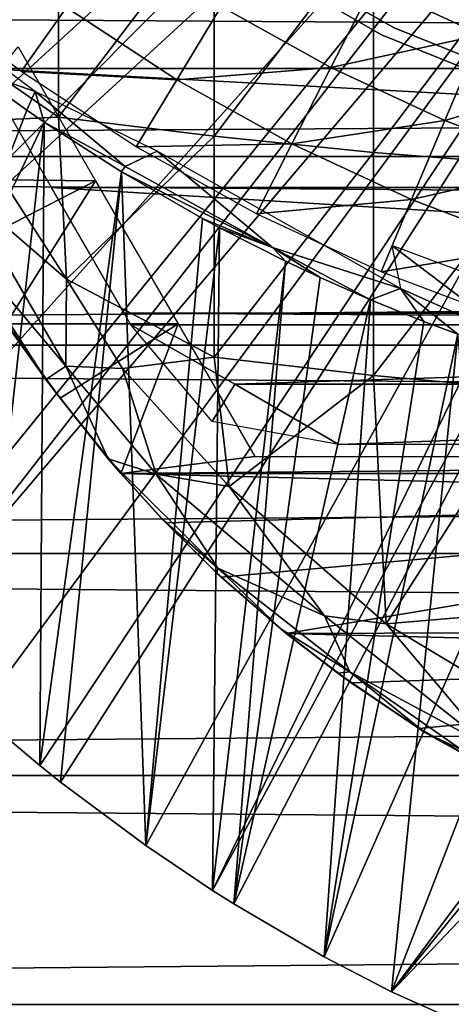
# Model space of a CAD drawing. Extents: x 558 to 870, y 0 to 1579.
# Drawn here: x 634 to 638, y 162 to 170 of the extents above; entities that cross this region are included whole.
import ezdxf

# ---------------------------------------------------------------- set-up
doc = ezdxf.new("R2010")
doc.units = 0
doc.header["$MEASUREMENT"] = 0

msp = doc.modelspace()

# ---------------------------------------------------------------- linework, layer by layer
for points in [[(640.543823, 176.219498, 801.464417), (629.475098, 169.901703, 801.464417), (629.263428, 170.297699, 801.464417)], [(640.543823, 176.219498, 801.464417), (629.73761, 169.435104, 801.464417), (629.475098, 169.901703, 801.464417)], [(640.868774, 175.755493, 801.464417), (629.73761, 169.435104, 801.464417), (640.543823, 176.219498, 801.464417)], [(640.868774, 175.755493, 801.464417), (630.242371, 168.603806, 801.464417), (629.73761, 169.435104, 801.464417)], [(630.536926, 168.154495, 801.464417), (630.242371, 168.603806, 801.464417), (640.868774, 175.755493, 801.464417)], [(640.868774, 175.755493, 801.464417), (631.340027, 167.041199, 801.464417), (630.536926, 168.154495, 801.464417)], [(640.868774, 175.755493, 801.464417), (631.711426, 166.574905, 801.464417), (631.340027, 167.041199, 801.464417)], [(641.269409, 175.354904, 801.464417), (631.711426, 166.574905, 801.464417), (640.868774, 175.755493, 801.464417)], [(641.269409, 175.354904, 801.464417), (632.547424, 165.620895, 801.464417), (631.711426, 166.574905, 801.464417)], [(632.999084, 165.1548, 801.464417), (632.547424, 165.620895, 801.464417), (641.269409, 175.354904, 801.464417)], [(632.999084, 165.1548, 801.464417), (641.269409, 175.354904, 801.464417), (633.189697, 164.967499, 801.464417)], [(633.189697, 164.967499, 801.464417), (641.269409, 175.354904, 801.464417), (641.733398, 175.029907, 801.464417)], [(633.189697, 164.967499, 801.464417), (641.733398, 175.029907, 801.464417), (633.856384, 164.353897, 801.464417)], [(633.856384, 164.353897, 801.464417), (641.733398, 175.029907, 801.464417), (634.372498, 163.9198, 801.464417)], [(634.546082, 163.781403, 801.464417), (634.372498, 163.9198, 801.464417), (641.733398, 175.029907, 801.464417)], [(641.733398, 175.029907, 801.464417), (635.257996, 163.251404, 801.464417), (634.546082, 163.781403, 801.464417)], [(641.733398, 175.029907, 801.464417), (635.813477, 162.877808, 801.464417), (635.257996, 163.251404, 801.464417)], [(642.246826, 174.790497, 801.464417), (635.813477, 162.877808, 801.464417), (641.733398, 175.029907, 801.464417)], [(642.246826, 174.790497, 801.464417), (635.991028, 162.765305, 801.464417), (635.813477, 162.877808, 801.464417)], [(636.743896, 162.324493, 801.464417), (635.991028, 162.765305, 801.464417), (642.246826, 174.790497, 801.464417)], [(642.246826, 174.790497, 801.464417), (637.305908, 162.031998, 801.464417), (636.743896, 162.324493, 801.464417)], [(642.246826, 174.790497, 801.464417), (638.305481, 161.584305, 801.464417), (637.305908, 162.031998, 801.464417)], [(634.52832, 171.171707, 887.724792), (633.322998, 170.162903, 886.836487), (634.52832, 169.325699, 887.173401)], [(634.52832, 171.171707, 887.724792), (634.52832, 169.325699, 887.173401), (635.825623, 171.034103, 888.226196)], [(635.825623, 171.034103, 888.226196), (634.52832, 169.325699, 887.173401), (635.825623, 169.165802, 887.668213)], [(635.825623, 171.034103, 888.226196), (635.825623, 169.165802, 887.668213), (637.15332, 170.918503, 888.647217)], [(635.529785, 170.988007, 806.464417), (635.529785, 170.988007, 851.464417), (637.221191, 170.011398, 806.464417)], [(637.221191, 170.011398, 806.464417), (635.529785, 170.988007, 851.464417), (637.221191, 170.011398, 851.464417)], [(635.775513, 170.945099, 860.905823), (635.775513, 170.945099, 816.113892), (637.327393, 170.070999, 816.113892)], [(635.775513, 170.945099, 860.905823), (637.327393, 170.070999, 816.113892), (637.327393, 170.070999, 860.905823)], [(637.15332, 170.918503, 888.647217), (635.825623, 169.165802, 887.668213), (637.15332, 169.031494, 888.083618)], [(637.15332, 170.918503, 888.647217), (637.15332, 169.031494, 888.083618), (638.506104, 170.8255, 888.986084)], [(637.152283, 170.429504, 860.634094), (638.374084, 170.778107, 859.780579), (638.05072, 170.011505, 860.634094)], [(638.506104, 170.8255, 888.986084), (637.15332, 169.031494, 888.083618), (638.506104, 168.923492, 888.41803)], [(652.817505, 169.730103, 881.615784), (633.899292, 169.730103, 881.615784), (633.368408, 170.649506, 880.928772)], [(652.817505, 169.730103, 881.615784), (633.368408, 170.649506, 880.928772), (653.348389, 170.649506, 880.928772)], [(634.59552, 170.239105, 862.492981), (634.218018, 169.706802, 863.490479), (633.307617, 170.403503, 863.490479)], [(635.88501, 170.248199, 861.53949), (637.152283, 170.429504, 860.634094), (636.799927, 169.7388, 861.53949)], [(636.799927, 169.7388, 861.53949), (637.152283, 170.429504, 860.634094), (638.05072, 170.011505, 860.634094)], [(599.329407, 168.995895, 877.540405), (817.195374, 168.995895, 877.540405), (817.195374, 170.3517, 876.18457)], [(599.329407, 168.995895, 877.540405), (817.195374, 170.3517, 876.18457), (599.329407, 170.3517, 876.18457)], [(599.329407, 170.3517, 862.043274), (817.195374, 170.3517, 862.043274), (817.195374, 168.995895, 860.687378)], [(599.329407, 170.3517, 862.043274), (817.195374, 168.995895, 860.687378), (599.329407, 168.995895, 860.687378)], [(635.514526, 169.6362, 862.492981), (634.218018, 169.706802, 863.490479), (634.59552, 170.239105, 862.492981)], [(634.59552, 170.239105, 862.492981), (635.88501, 170.248199, 861.53949), (635.514526, 169.6362, 862.492981)], [(635.514526, 169.6362, 862.492981), (635.88501, 170.248199, 861.53949), (636.799927, 169.7388, 861.53949)], [(633.322998, 170.162903, 886.836487), (633.748047, 169.289642, 886.773621), (634.52832, 169.325699, 887.173401)], [(633.78241, 169.730804, 851.006287), (634.333618, 169.540222, 851.386169), (633.562195, 170.112579, 851.38623)], [(637.327393, 170.070999, 860.905823), (637.327393, 170.070999, 816.113892), (638.978394, 169.402603, 816.113892)], [(637.327393, 170.070999, 860.905823), (638.978394, 169.402603, 816.113892), (638.978394, 169.402603, 860.905823)], [(636.799927, 169.7388, 861.53949), (638.05072, 170.011505, 860.634094), (637.74939, 169.297104, 861.53949)], [(637.221191, 170.011398, 806.464417), (637.221191, 170.011398, 851.464417), (639.032227, 169.279694, 806.464417)], [(639.032227, 169.279694, 806.464417), (637.221191, 170.011398, 851.464417), (639.032227, 169.279694, 851.464417)], [(637.74939, 169.297104, 861.53949), (638.05072, 170.011505, 860.634094), (638.977112, 169.659698, 860.634094)], [(634.83783, 168.7948, 882.166382), (633.295654, 168.80954, 882.158691), (634.193909, 169.910095, 881.493591)], [(633.487976, 167.364395, 826.393127), (634.264709, 169.382996, 851.007996), (633.78241, 169.730804, 851.006287)], [(634.264709, 169.382996, 851.007996), (634.333618, 169.540222, 851.386169), (633.78241, 169.730804, 851.006287)], [(652.245483, 168.739304, 882.195129), (634.471375, 168.739304, 882.195129), (633.899292, 169.730103, 881.615784)], [(652.245483, 168.739304, 882.195129), (633.899292, 169.730103, 881.615784), (652.817505, 169.730103, 881.615784)], [(635.514526, 169.6362, 862.492981), (635.176575, 169.077896, 863.490479), (634.218018, 169.706802, 863.490479)], [(635.514526, 169.6362, 862.492981), (636.799927, 169.7388, 861.53949), (636.474792, 169.101501, 862.492981)], [(636.474792, 169.101501, 862.492981), (636.799927, 169.7388, 861.53949), (637.74939, 169.297104, 861.53949)], [(636.474792, 169.101501, 862.492981), (635.176575, 169.077896, 863.490479), (635.514526, 169.6362, 862.492981)], [(637.74939, 169.297104, 861.53949), (638.977112, 169.659698, 860.634094), (638.728394, 168.925293, 861.53949)], [(634.410217, 169.283295, 851.008484), (634.333618, 169.540222, 851.386169), (634.264709, 169.382996, 851.007996)], [(634.410217, 169.283295, 851.008484), (635.084045, 168.91478, 851.185364), (634.333618, 169.540222, 851.386169)], [(634.333618, 169.540222, 851.386169), (635.084045, 168.91478, 851.185364), (635.352173, 169.042572, 851.441711)], [(634.410217, 169.283295, 851.008484), (634.264709, 169.382996, 851.007996), (633.487976, 167.364395, 826.393127)], [(633.748047, 169.289642, 886.773621), (633.739502, 168.713608, 886.46814), (634.595764, 167.974945, 886.743408)], [(634.52832, 169.325699, 887.173401), (633.748047, 169.289642, 886.773621), (634.595764, 167.974945, 886.743408)], [(634.52832, 169.325699, 887.173401), (634.595764, 167.974945, 886.743408), (635.825623, 169.165802, 887.668213)], [(636.474792, 169.101501, 862.492981), (637.74939, 169.297104, 861.53949), (637.471313, 168.637894, 862.492981)], [(637.471313, 168.637894, 862.492981), (637.74939, 169.297104, 861.53949), (638.728394, 168.925293, 861.53949)], [(633.487976, 167.364395, 826.393127), (633.856384, 164.353897, 801.464417), (634.410217, 169.283295, 851.008484)], [(634.410217, 169.283295, 851.008484), (633.856384, 164.353897, 801.464417), (634.372498, 163.9198, 801.464417)], [(634.410217, 169.283295, 851.008484), (634.372498, 163.9198, 801.464417), (635.055603, 168.868195, 851.010681)], [(635.055603, 168.868195, 851.010681), (635.084045, 168.91478, 851.185364), (634.410217, 169.283295, 851.008484)], [(635.825623, 169.165802, 887.668213), (634.595764, 167.974945, 886.743408), (635.825623, 167.324295, 887.027283)], [(635.825623, 169.165802, 887.668213), (635.825623, 167.324295, 887.027283), (637.15332, 169.031494, 888.083618)], [(636.474792, 169.101501, 862.492981), (636.178284, 168.520203, 863.490479), (635.176575, 169.077896, 863.490479)], [(637.471313, 168.637894, 862.492981), (636.178284, 168.520203, 863.490479), (636.474792, 169.101501, 862.492981)], [(599.329407, 167.425201, 878.640198), (817.195374, 167.425201, 878.640198), (817.195374, 168.995895, 877.540405)], [(599.329407, 167.425201, 878.640198), (817.195374, 168.995895, 877.540405), (599.329407, 168.995895, 877.540405)], [(599.329407, 168.995895, 860.687378), (817.195374, 168.995895, 860.687378), (817.195374, 167.425201, 859.587708)], [(599.329407, 168.995895, 860.687378), (817.195374, 167.425201, 859.587708), (599.329407, 167.425201, 859.587708)], [(635.352173, 169.042572, 851.441711), (635.084045, 168.91478, 851.185364), (636.313354, 168.238464, 851.168457)], [(635.352173, 169.042572, 851.441711), (636.313354, 168.238464, 851.168457), (637.380371, 167.8965, 851.395691)], [(637.15332, 169.031494, 888.083618), (635.825623, 167.324295, 887.027283), (637.15332, 167.1716, 887.436401)], [(637.15332, 169.031494, 888.083618), (637.15332, 167.1716, 887.436401), (638.506104, 168.923492, 888.41803)], [(635.055603, 168.868195, 851.010681), (636.313354, 168.238464, 851.168457), (635.084045, 168.91478, 851.185364)], [(638.506104, 168.923492, 888.41803), (637.15332, 167.1716, 887.436401), (638.506104, 167.048798, 887.765625)], [(637.471313, 168.637894, 862.492981), (638.728394, 168.925293, 861.53949), (638.498779, 168.247696, 862.492981)], [(634.83783, 168.7948, 882.166382), (633.685486, 168.201797, 882.4505), (633.295654, 168.80954, 882.158691)], [(635.055603, 168.868195, 851.010681), (634.372498, 163.9198, 801.464417), (634.546082, 163.781403, 801.464417)], [(635.055603, 168.868195, 851.010681), (634.546082, 163.781403, 801.464417), (635.257996, 163.251404, 801.464417)], [(635.730225, 168.479202, 851.012817), (636.313354, 168.238464, 851.168457), (635.055603, 168.868195, 851.010681)], [(635.257996, 163.251404, 801.464417), (635.730225, 168.479202, 851.012817), (635.055603, 168.868195, 851.010681)], [(634.093506, 167.602798, 882.691589), (633.685486, 168.201797, 882.4505), (634.83783, 168.7948, 882.166382)], [(635.526123, 167.602798, 882.691589), (634.093506, 167.602798, 882.691589), (634.83783, 168.7948, 882.166382)], [(651.639526, 167.689606, 882.659424), (635.077271, 167.689606, 882.659424), (634.471375, 168.739304, 882.195129)], [(651.639526, 167.689606, 882.659424), (634.471375, 168.739304, 882.195129), (652.245483, 168.739304, 882.195129)], [(633.567139, 168.465164, 885.959045), (634.591492, 167.248703, 886.256958), (633.739502, 168.713608, 886.46814)], [(633.739502, 168.713608, 886.46814), (634.591492, 167.248703, 886.256958), (634.595764, 167.974945, 886.743408)], [(637.471313, 168.637894, 862.492981), (637.217712, 168.036606, 863.490479), (636.178284, 168.520203, 863.490479)], [(638.498779, 168.247696, 862.492981), (637.217712, 168.036606, 863.490479), (637.471313, 168.637894, 862.492981)], [(635.257996, 163.251404, 801.464417), (635.871399, 168.403198, 851.013123), (635.730225, 168.479202, 851.012817)], [(635.730225, 168.479202, 851.012817), (635.871399, 168.403198, 851.013123), (636.313354, 168.238464, 851.168457)], [(633.722778, 168.145401, 885.533875), (634.424194, 167.136902, 885.716187), (633.567139, 168.465164, 885.959045)], [(633.567139, 168.465164, 885.959045), (634.424194, 167.136902, 885.716187), (634.591492, 167.248703, 886.256958)], [(635.813477, 162.877808, 801.464417), (635.871399, 168.403198, 851.013123), (635.257996, 163.251404, 801.464417)], [(635.813477, 162.877808, 801.464417), (636.42041, 168.124695, 851.014709), (635.871399, 168.403198, 851.013123)], [(636.313354, 168.238464, 851.168457), (635.871399, 168.403198, 851.013123), (636.42041, 168.124695, 851.014709)], [(636.313354, 168.238464, 851.168457), (637.129517, 167.803207, 851.016479), (637.380371, 167.8965, 851.395691)], [(636.313354, 168.238464, 851.168457), (636.42041, 168.124695, 851.014709), (636.711182, 167.987701, 851.015381)], [(636.313354, 168.238464, 851.168457), (636.711182, 167.987701, 851.015381), (637.129517, 167.803207, 851.016479)], [(638.498779, 168.247696, 862.492981), (638.28949, 167.6297, 863.490479), (637.217712, 168.036606, 863.490479)], [(637.305969, 168.254852, 851.467651), (637.380371, 167.8965, 851.395691), (638.358154, 167.459702, 851.322876)], [(637.305969, 168.254852, 851.467651), (638.358154, 167.459702, 851.322876), (638.520508, 167.802567, 851.467834)], [(633.722778, 168.145401, 885.533875), (634.093506, 167.602798, 882.691589), (634.424194, 167.136902, 885.716187)], [(635.991028, 162.765305, 801.464417), (636.42041, 168.124695, 851.014709), (635.813477, 162.877808, 801.464417)], [(635.991028, 162.765305, 801.464417), (636.711182, 167.987701, 851.015381), (636.42041, 168.124695, 851.014709)], [(637.129517, 167.803207, 851.016479), (636.711182, 167.987701, 851.015381), (635.991028, 162.765305, 801.464417)], [(634.595764, 167.974945, 886.743408), (634.591492, 167.248703, 886.256958), (635.062744, 167.22934, 886.672791)], [(635.825623, 167.324295, 887.027283), (634.595764, 167.974945, 886.743408), (635.062744, 167.22934, 886.672791)], [(637.380371, 167.8965, 851.395691), (637.129517, 167.803207, 851.016479), (637.574524, 167.622299, 851.017517)], [(637.380371, 167.8965, 851.395691), (637.856384, 167.515793, 851.018127), (638.358154, 167.459702, 851.322876)], [(637.380371, 167.8965, 851.395691), (637.574524, 167.622299, 851.017517), (637.856384, 167.515793, 851.018127)], [(635.991028, 162.765305, 801.464417), (636.743896, 162.324493, 801.464417), (637.129517, 167.803207, 851.016479)], [(636.743896, 162.324493, 801.464417), (637.574524, 167.622299, 851.017517), (637.129517, 167.803207, 851.016479)], [(651.584595, 167.594498, 882.694702), (635.132324, 167.594498, 882.694702), (635.077271, 167.689606, 882.659424)], [(651.584595, 167.594498, 882.694702), (635.077271, 167.689606, 882.659424), (651.639526, 167.689606, 882.659424)], [(634.424194, 167.136902, 885.716187), (634.093506, 167.602798, 882.691589), (634.543823, 166.980698, 882.897095)], [(635.526123, 167.602798, 882.691589), (634.543823, 166.980698, 882.897095), (634.093506, 167.602798, 882.691589)], [(635.048828, 166.353607, 883.060608), (634.543823, 166.980698, 882.897095), (635.526123, 167.602798, 882.691589)], [(635.526123, 167.602798, 882.691589), (636.165894, 166.494507, 883.027588), (635.048828, 166.353607, 883.060608)], [(635.99823, 167.098495, 882.861572), (635.809937, 166.786255, 882.958679), (635.132324, 167.594498, 882.694702)], [(635.99823, 167.098495, 882.861572), (635.132324, 167.594498, 882.694702), (651.584595, 167.594498, 882.694702)], [(635.99823, 167.098495, 882.861572), (651.584595, 167.594498, 882.694702), (650.718628, 167.098495, 882.861572)], [(636.743896, 162.324493, 801.464417), (637.856384, 167.515793, 851.018127), (637.574524, 167.622299, 851.017517)], [(637.305908, 162.031998, 801.464417), (637.856384, 167.515793, 851.018127), (636.743896, 162.324493, 801.464417)], [(637.305908, 162.031998, 801.464417), (638.258484, 163.308701, 816.064392), (637.856384, 167.515793, 851.018127)], [(599.329407, 165.687393, 879.450623), (817.195374, 165.687393, 879.450623), (817.195374, 167.425201, 878.640198)], [(599.329407, 165.687393, 879.450623), (817.195374, 167.425201, 878.640198), (599.329407, 167.425201, 878.640198)], [(599.329407, 167.425201, 859.587708), (817.195374, 167.425201, 859.587708), (817.195374, 165.687393, 858.777283)], [(599.329407, 167.425201, 859.587708), (817.195374, 165.687393, 858.777283), (599.329407, 165.687393, 858.777283)], [(635.062744, 167.22934, 886.672791), (635.950623, 166.244278, 886.663025), (635.825623, 167.324295, 887.027283)], [(635.825623, 167.324295, 887.027283), (635.950623, 166.244278, 886.663025), (637.15332, 167.1716, 887.436401)], [(634.424194, 167.136902, 885.716187), (634.943787, 166.47699, 885.679443), (634.591492, 167.248703, 886.256958)], [(634.591492, 167.248703, 886.256958), (634.943787, 166.47699, 885.679443), (635.341919, 166.347809, 886.21698)], [(634.591492, 167.248703, 886.256958), (635.341919, 166.347809, 886.21698), (635.062744, 167.22934, 886.672791)], [(635.062744, 167.22934, 886.672791), (635.341919, 166.347809, 886.21698), (635.950623, 166.244278, 886.663025)], [(637.15332, 167.1716, 887.436401), (635.950623, 166.244278, 886.663025), (637.259399, 165.099701, 886.645264)], [(637.15332, 167.1716, 887.436401), (637.259399, 165.099701, 886.645264), (638.506104, 167.048798, 887.765625)], [(634.543823, 166.980698, 882.897095), (634.943787, 166.47699, 885.679443), (634.424194, 167.136902, 885.716187)], [(635.99823, 167.098495, 882.861572), (636.864319, 166.594498, 883.002808), (635.809937, 166.786255, 882.958679)], [(650.718628, 167.098495, 882.861572), (636.864319, 166.594498, 883.002808), (635.99823, 167.098495, 882.861572)], [(650.718628, 167.098495, 882.861572), (649.8526, 166.594498, 883.002808), (636.864319, 166.594498, 883.002808)], [(638.506104, 167.048798, 887.765625), (637.259399, 165.099701, 886.645264), (638.506104, 165.205002, 887.030212)], [(635.048828, 166.353607, 883.060608), (634.943787, 166.47699, 885.679443), (634.543823, 166.980698, 882.897095)], [(634.943787, 166.47699, 885.679443), (635.388977, 165.979202, 885.450378), (635.858459, 165.564377, 885.847534)], [(634.943787, 166.47699, 885.679443), (635.858459, 165.564377, 885.847534), (635.341919, 166.347809, 886.21698)], [(635.048828, 166.353607, 883.060608), (635.388977, 165.979202, 885.450378), (634.943787, 166.47699, 885.679443)], [(636.165894, 166.494507, 883.027588), (650.551025, 166.494507, 883.027588), (635.048828, 166.353607, 883.060608)], [(635.048828, 166.353607, 883.060608), (650.551025, 166.494507, 883.027588), (651.668091, 166.353607, 883.060608)], [(635.424927, 165.941605, 883.145325), (635.388977, 165.979202, 885.450378), (635.048828, 166.353607, 883.060608)], [(635.048828, 166.353607, 883.060608), (651.668091, 166.353607, 883.060608), (643.17041, 166.147995, 883.105103)], [(643.17041, 166.147995, 883.105103), (635.424927, 165.941605, 883.145325), (635.048828, 166.353607, 883.060608)], [(635.341919, 166.347809, 886.21698), (635.858459, 165.564377, 885.847534), (636.745483, 165.165848, 886.389832)], [(635.341919, 166.347809, 886.21698), (636.745483, 165.165848, 886.389832), (635.950623, 166.244278, 886.663025)], [(636.745483, 165.165848, 886.389832), (637.259399, 165.099701, 886.645264), (635.950623, 166.244278, 886.663025)], [(643.17041, 166.147995, 883.105103), (635.884521, 165.490295, 883.218018), (635.424927, 165.941605, 883.145325)], [(636.427673, 165.019302, 883.271912), (635.884521, 165.490295, 883.218018), (643.17041, 166.147995, 883.105103)], [(643.17041, 166.147995, 883.105103), (650.348206, 165.067505, 883.267395), (636.427673, 165.019302, 883.271912)], [(635.388977, 165.979202, 885.450378), (635.849976, 165.522598, 885.565979), (635.858459, 165.564377, 885.847534)], [(635.424927, 165.941605, 883.145325), (635.849976, 165.522598, 885.565979), (635.388977, 165.979202, 885.450378)], [(635.884521, 165.490295, 883.218018), (635.849976, 165.522598, 885.565979), (635.424927, 165.941605, 883.145325)], [(599.329407, 163.835297, 879.946777), (817.195374, 163.835297, 879.946777), (817.195374, 165.687393, 879.450623)], [(599.329407, 163.835297, 879.946777), (817.195374, 165.687393, 879.450623), (599.329407, 165.687393, 879.450623)], [(599.329407, 165.687393, 858.777283), (817.195374, 165.687393, 858.777283), (817.195374, 163.835297, 858.281128)], [(599.329407, 165.687393, 858.777283), (817.195374, 163.835297, 858.281128), (599.329407, 163.835297, 858.281128)], [(635.849976, 165.522598, 885.565979), (636.384521, 165.054749, 885.433838), (635.858459, 165.564377, 885.847534)], [(635.884521, 165.490295, 883.218018), (636.384521, 165.054749, 885.433838), (635.849976, 165.522598, 885.565979)], [(635.858459, 165.564377, 885.847534), (636.384521, 165.054749, 885.433838), (636.956848, 164.698685, 885.846558)], [(635.858459, 165.564377, 885.847534), (636.956848, 164.698685, 885.846558), (636.745483, 165.165848, 886.389832)], [(636.427673, 165.019302, 883.271912), (636.384521, 165.054749, 885.433838), (635.884521, 165.490295, 883.218018)], [(638.506104, 165.205002, 887.030212), (637.259399, 165.099701, 886.645264), (639.001587, 164.053635, 886.640686)], [(637.259399, 165.099701, 886.645264), (636.745483, 165.165848, 886.389832), (638.128418, 164.06929, 886.119324)], [(638.128418, 164.06929, 886.119324), (636.745483, 165.165848, 886.389832), (636.956848, 164.698685, 885.846558)], [(636.856079, 164.688797, 885.431824), (636.956848, 164.698685, 885.846558), (636.384521, 165.054749, 885.433838)], [(636.856079, 164.688797, 885.431824), (636.384521, 165.054749, 885.433838), (636.427673, 165.019302, 883.271912)], [(636.427673, 165.019302, 883.271912), (650.348206, 165.067505, 883.267395), (643.658691, 164.837494, 883.286804)], [(639.001587, 164.053635, 886.640686), (637.259399, 165.099701, 886.645264), (638.128418, 164.06929, 886.119324)], [(636.427673, 165.019302, 883.271912), (636.969177, 164.606995, 883.301086), (636.856079, 164.688797, 885.431824)], [(636.427673, 165.019302, 883.271912), (643.658691, 164.837494, 883.286804), (636.969177, 164.606995, 883.301086)], [(636.969177, 164.606995, 883.301086), (643.658691, 164.837494, 883.286804), (637.536804, 164.227997, 883.31311)], [(638.353821, 163.765594, 883.308594), (637.536804, 164.227997, 883.31311), (643.658691, 164.837494, 883.286804)], [(637.581299, 164.194351, 885.431213), (636.956848, 164.698685, 885.846558), (636.856079, 164.688797, 885.431824)], [(638.128418, 164.06929, 886.119324), (636.956848, 164.698685, 885.846558), (637.88446, 164.053391, 885.792542)], [(637.581299, 164.194351, 885.431213), (637.88446, 164.053391, 885.792542), (636.956848, 164.698685, 885.846558)], [(636.969177, 164.606995, 883.301086), (637.581299, 164.194351, 885.431213), (636.856079, 164.688797, 885.431824)], [(637.536804, 164.227997, 883.31311), (637.581299, 164.194351, 885.431213), (636.969177, 164.606995, 883.301086)], [(638.353821, 163.765594, 883.308594), (638.33728, 163.774094, 885.437622), (637.536804, 164.227997, 883.31311)], [(638.33728, 163.774094, 885.437622), (637.581299, 164.194351, 885.431213), (637.536804, 164.227997, 883.31311)], [(637.88446, 164.053391, 885.792542), (637.581299, 164.194351, 885.431213), (638.33728, 163.774094, 885.437622)], [(599.329407, 161.925201, 880.114014), (817.195374, 163.835297, 879.946777), (599.329407, 163.835297, 879.946777)], [(599.329407, 163.835297, 858.281128), (817.195374, 163.835297, 858.281128), (817.195374, 161.925201, 858.113892)], [(599.329407, 163.835297, 858.281128), (817.195374, 161.925201, 858.113892), (599.329407, 161.925201, 858.113892)], [(599.329407, 161.925201, 880.114014), (817.195374, 161.925201, 880.114014), (817.195374, 163.835297, 879.946777)], [(638.285217, 163.237396, 815.54248), (638.258484, 163.308701, 816.064392), (637.305908, 162.031998, 801.464417)], [(638.285217, 163.237396, 815.54248), (637.305908, 162.031998, 801.464417), (638.364502, 163.147095, 815.029724)], [(638.364502, 163.147095, 815.029724), (637.305908, 162.031998, 801.464417), (638.305481, 161.584305, 801.464417)]]:
    msp.add_3dface(points)

doc.saveas('drawing.dxf')
